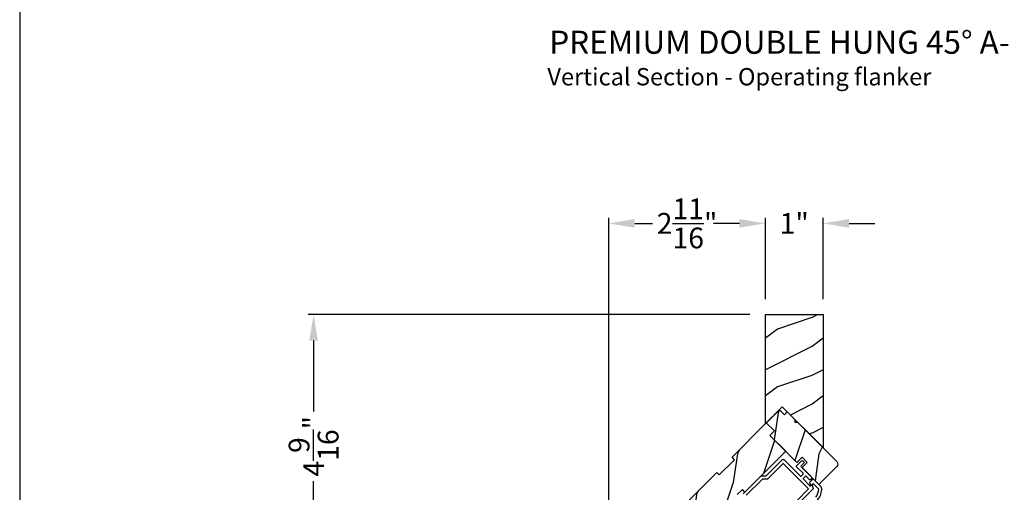
# Model space of a CAD drawing. Extents: x 102 to 204, y -200 to -134.
# Drawn here: x 102 to 119, y -175 to -167 of the extents above; entities that cross this region are included whole.
import ezdxf

# ---------------------------------------------------------------- set-up
doc = ezdxf.new("R2010")
doc.units = 0
doc.header["$LTSCALE"] = 2
doc.header["$MEASUREMENT"] = 0
doc.header["$PDMODE"] = 3
doc.layers.get('0').update_dxf_attribs({"linetype": 'CONTINUOUS'})
doc.layers.get('DEFPOINTS').update_dxf_attribs({"color": 3, "linetype": 'CONTINUOUS'})
doc.styles.add('Arial', font='arial.ttf')
doc.styles.get("Standard").update_dxf_attribs({"font": 'arial.ttf'})
doc.dimstyles.new('STANDARD 1.5', dxfattribs={"dimtxt": 0.36, "dimasz": 0.45, "dimexe": 0.09375, "dimexo": 0.27, "dimgap": 0.135, "dimtad": 0, "dimdec": 4, "dimzin": 0, "dimdsep": 46, "dimlunit": 4, "dimtxsty": 'STANDARD', "dimcen": 0, "dimadec": 5, "dimazin": 0, "dimtfac": 1, "dimtdec": 4, "dimtofl": 0, "dimtmove": 0, "dimatfit": 3, "dimfxl": 1, "dimtolj": 1, "dimtzin": 0, "dimarcsym": 0})
pattern_1 = [(261.8699, (97.46947, -232.60594), (0.70710664, 3.53553393), [0.5, -4.5]), (251.5651, (98.10587, -232.3938), (1.5e-06, -1.414214), [1.118034, -1.118034]), (243.4349, (98.45942, -232.74736), (-0.7071082, -2.1213195), [0.632456, -2.529822])]

# ---------------------------------------------------------------- blocks, each defined once
blk = doc.blocks.new('*D574')
at = {"color": 0, "lineweight": -2, "transparency": 16777216}
for p, q in [((114.657, -172.212), (107.001, -172.212)), ((107.095, -172.662), (107.095, -173.889)), ((107.095, -176.319), (107.095, -175.093)), ((109.341, -176.769), (107.001, -176.769))]:
    blk.add_line(p, q, dxfattribs=at)
at = {"color": 0, "transparency": 16777216}
for points in [[(107.02, -172.662), (107.17, -172.662), (107.095, -172.212)], [(107.02, -176.319), (107.17, -176.319), (107.095, -176.769)]]:
    blk.add_solid(points, dxfattribs=at)
at = {"layer": 'DEFPOINTS', "color": 0, "transparency": 16777216}
for p in [(107.095, -172.212), (114.927, -172.212), (109.611, -176.769)]:
    blk.add_point(p, dxfattribs=at)
at = {"color": 0, "transparency": 16777216, "insert": (107.095, -174.491), "char_height": 0.36, "attachment_point": 5, "rotation": 90}
blk.add_mtext('\\A1;4{\\H1x;\\S9/16;}"', dxfattribs=at)
blk = doc.blocks.new('*D576')
at = {"color": 0, "lineweight": -2, "transparency": 16777216}
for p, q in [((112.212, -176.471), (112.212, -170.539)), ((112.662, -170.633), (112.972, -170.633)), ((114.477, -170.633), (114.167, -170.633)), ((114.927, -171.942), (114.927, -170.539))]:
    blk.add_line(p, q, dxfattribs=at)
at = {"color": 0, "transparency": 16777216}
for points in [[(112.662, -170.558), (112.662, -170.708), (112.212, -170.633)], [(114.477, -170.558), (114.477, -170.708), (114.927, -170.633)]]:
    blk.add_solid(points, dxfattribs=at)
at = {"layer": 'DEFPOINTS', "color": 0, "transparency": 16777216}
for p in [(114.927, -170.633), (114.927, -172.212), (112.212, -176.741)]:
    blk.add_point(p, dxfattribs=at)
at = {"color": 0, "transparency": 16777216, "insert": (113.57, -170.633), "char_height": 0.36, "attachment_point": 5}
blk.add_mtext('\\A1;2{\\H1x;\\S11/16;}"', dxfattribs=at)
blk = doc.blocks.new('*D577')
at = {"color": 0, "lineweight": -2, "transparency": 16777216}
for p, q in [((114.477, -170.633), (114.027, -170.633)), ((114.927, -171.942), (114.927, -170.539)), ((115.927, -171.942), (115.927, -170.539)), ((116.377, -170.633), (116.827, -170.633))]:
    blk.add_line(p, q, dxfattribs=at)
at = {"color": 0, "transparency": 16777216}
for points in [[(114.477, -170.558), (114.477, -170.708), (114.927, -170.633)], [(116.377, -170.558), (116.377, -170.708), (115.927, -170.633)]]:
    blk.add_solid(points, dxfattribs=at)
at = {"layer": 'DEFPOINTS', "color": 0, "transparency": 16777216}
for p in [(115.927, -170.633), (114.927, -172.212), (115.927, -172.212)]:
    blk.add_point(p, dxfattribs=at)
at = {"color": 0, "transparency": 16777216, "insert": (115.427, -170.633), "char_height": 0.36, "attachment_point": 5}
blk.add_mtext('\\A1;1"', dxfattribs=at)

msp = doc.modelspace()

# ---------------------------------------------------------------- hatches: boundary and pattern name
h = msp.add_hatch()
h.set_pattern_fill('WOOD2', color=256, pattern_type=2)
h.set_pattern_definition([(216.8699, (142.1337, -224.46487), (2.9999999, 2.0000001), [0.5, -4.5]), (206.5651, (142.7337, -224.76487), (-0.999999, -1.0000013), [1.118034, -1.118034]), (198.4349, (142.7337, -225.26487), (-2.0000004, -0.9999984), [0.632456, -2.529822])])
h.paths.add_polyline_path([(115.92681, -172.21231), (114.92681, -172.21231), (114.92681, -174.10031), (115.21847, -173.80943), (115.92681, -174.51531)])
h = msp.add_hatch()
h.set_pattern_fill('WOOD2', color=256, angle=45, style=0, pattern_type=2)
h.set_pattern_definition(pattern_1)
edge = h.paths.add_edge_path()
edge.add_arc((116.12006, -174.79941), 0.0625, -44.999319, 44.999857, ccw=False)
edge.add_line((116.16425, -174.84361), (115.85488, -175.15298))
edge.add_line((115.85488, -175.15298), (115.56354, -174.86091))
edge.add_line((115.56354, -174.86091), (115.65389, -174.77055))
edge.add_line((115.65389, -174.77055), (115.5655, -174.68217))
edge.add_line((115.5655, -174.68217), (115.47515, -174.77252))
edge.add_line((115.47515, -174.77252), (115.00633, -174.30442))
edge.add_line((115.00633, -174.30442), (115.08412, -174.22664))
edge.add_line((115.08412, -174.22664), (114.94269, -174.08521))
edge.add_line((114.94269, -174.08521), (115.16897, -173.85893))
edge.add_line((115.16897, -173.85893), (115.25736, -173.94733))
edge.add_line((115.25736, -173.94733), (115.30686, -173.89783))
edge.add_line((115.30686, -173.89783), (115.43911, -174.03008))
edge.add_line((115.43911, -174.03008), (115.43911, -174.07494))
edge.add_line((115.43911, -174.07494), (115.48397, -174.07494))
edge.add_line((115.48397, -174.07494), (116.16425, -174.75522))
h = msp.add_hatch()
h.set_pattern_fill('WOOD2', color=256, angle=45, style=0, pattern_type=2)
h.set_pattern_definition(pattern_1)
h.paths.add_polyline_path([(114.94269, -174.08521), (114.34872, -174.67918), (114.39291, -174.72338), (114.12775, -174.98854), (114.08356, -174.94435), (113.06674, -175.96117), (113.11093, -176.00536), (112.95625, -176.16004), (112.91206, -176.11585), (112.48214, -176.54577), (112.54843, -176.61206), (112.39375, -176.76674), (112.37165, -176.74464), (112.12275, -176.99354), (112.05646, -177.10403), (112.12628, -177.17386), (112.14838, -177.15176), (112.30394, -177.30732), (112.28185, -177.32942), (112.35167, -177.39925), (112.46216, -177.33296), (112.71106, -177.08405), (112.68949, -177.06249), (112.84417, -176.90781), (112.8965, -176.96013), (113.18659, -176.67004), (113.02396, -176.50741), (113.11234, -176.41902), (113.27498, -176.58166), (113.60025, -176.25639), (113.43761, -176.09375), (113.526, -176.00536), (113.68864, -176.168), (114.48378, -175.37286), (114.43958, -175.32866), (114.52797, -175.24027), (114.57217, -175.28447), (115.27927, -174.57736), (115.00633, -174.30442), (115.08411, -174.22664)])

# ---------------------------------------------------------------- linework, layer by layer
for points in [[(102.00003, -133.70553), (102.00003, -199.70555), (153.00004, -199.70555), (153.00004, -133.70553)], [(114.92681, -172.21231), (115.92681, -172.21231), (115.92681, -174.51531), (115.21847, -173.80943), (114.92681, -174.10031)]]:
    msp.add_lwpolyline(points, close=True)
for points in [[(116.16425, -174.75522, -0.41420935), (116.16425, -174.84361), (115.85488, -175.15298), (115.56354, -174.86091), (115.65389, -174.77055), (115.5655, -174.68217), (115.47515, -174.77252), (115.00633, -174.30442), (115.08412, -174.22664), (114.94269, -174.08521), (115.16897, -173.85893), (115.25736, -173.94733), (115.30686, -173.89783), (115.43911, -174.03008), (115.43911, -174.07494), (115.48397, -174.07494), (116.16425, -174.75522)], [(114.53993, -175.31672), (114.85252, -175.00414), (114.94091, -175.00414), (115.21843, -174.72662, -0.41421833), (115.25378, -174.72662), (115.53309, -175.00593, 0.41419415), (115.54723, -175.00593), (115.58117, -174.97199, 0.41420275), (115.58117, -174.95784), (115.46803, -174.84471, -0.41425282), (115.46803, -174.83056), (115.54723, -174.75137, -0.41421833), (115.58259, -174.75137), (115.58612, -174.7549, -0.41421833), (115.58612, -174.79026), (115.54582, -174.83056, 0.41419415), (115.54582, -174.84471), (115.7332, -175.03209, -0.41419415), (115.7332, -175.04623), (115.70845, -175.07098, -0.41419415), (115.69431, -175.07098), (115.6342, -175.01088, 0.41424423), (115.62006, -175.01088), (115.58612, -175.04482, 0.41423564), (115.58612, -175.05896), (115.70051, -175.17335, 0.41423564), (115.71465, -175.17335), (115.72809, -175.15991, -0.5773272), (115.73813, -175.1626), (115.75433, -175.22309, -0.26793341), (115.75174, -175.23275), (115.55501, -175.42948, 0.41419845)], [(115.47723, -175.42948), (115.67097, -175.23574, 0.41420275), (115.67097, -175.22159), (115.24317, -174.7938, 0.41424423), (115.22903, -174.7938), (114.96369, -175.05914), (114.8753, -175.05914), (114.59493, -175.3395)], [(115.82212, -175.42957, 0.17029123), (115.90517, -175.24011, 0.21869591), (115.88396, -175.18285), (115.76274, -175.06163, 0.41419415), (115.74859, -175.06163), (115.69344, -175.11678), (115.70719, -175.16809, 0.57739995), (115.71723, -175.17078), (115.74862, -175.13939, -0.41417341), (115.76276, -175.13939), (115.84283, -175.21946, -0.22216884), (115.85005, -175.23936, -0.14425547), (115.79665, -175.37476, -0.45079585)]]:
    msp.add_lwpolyline(points, format="xyb")
msp.add_lwpolyline([(113.06674, -175.96117), (114.08356, -174.94435), (114.12775, -174.98854), (114.39291, -174.72338), (114.34872, -174.67918), (114.94269, -174.08521), (115.08411, -174.22664), (115.00633, -174.30442), (115.27927, -174.57736), (114.57217, -175.28447), (114.52797, -175.24027), (114.43958, -175.32866)])

# ---------------------------------------------------------------- texts
at = {"style": 'Arial'}
for s, height, p in [('%%UPREMIUM DOUBLE HUNG 45%%D A-BAY (8120)', 0.4, (111.18074, -167.69656)), ('Vertical Section - Operating flanker', 0.3, (111.14764, -168.24399))]:
    msp.add_text(s, height=height, dxfattribs=at).set_placement(p)

# ---------------------------------------------------------------- dimensions: what is measured, and where the dimension line sits
for base, p1, p2, picture, middle in [((114.92681, -170.63309), (112.21241, -176.74087), (114.92681, -172.21231), '*D576', (113.56961, -170.63309)), ((115.92681, -170.63309), (114.92681, -172.21231), (115.92681, -172.21231), '*D577', (115.42681, -170.63309))]:
    dim = msp.add_linear_dim(base=base, p1=p1, p2=p2, dimstyle='STANDARD 1.5', override={"dimpost": '\\X'})
    dim.commit()
    dim.dimension.update_dxf_attribs({"geometry": picture, "text_midpoint": middle})
dim = msp.add_linear_dim(base=(107.09516, -172.21231), p1=(109.61141, -176.76937), p2=(114.92681, -172.21231), angle=90, dimstyle='STANDARD 1.5', override={"dimpost": '\\X'})
dim.commit()
dim.dimension.update_dxf_attribs({"geometry": '*D574', "text_midpoint": (107.09516, -174.49084)})

doc.saveas('drawing.dxf')
